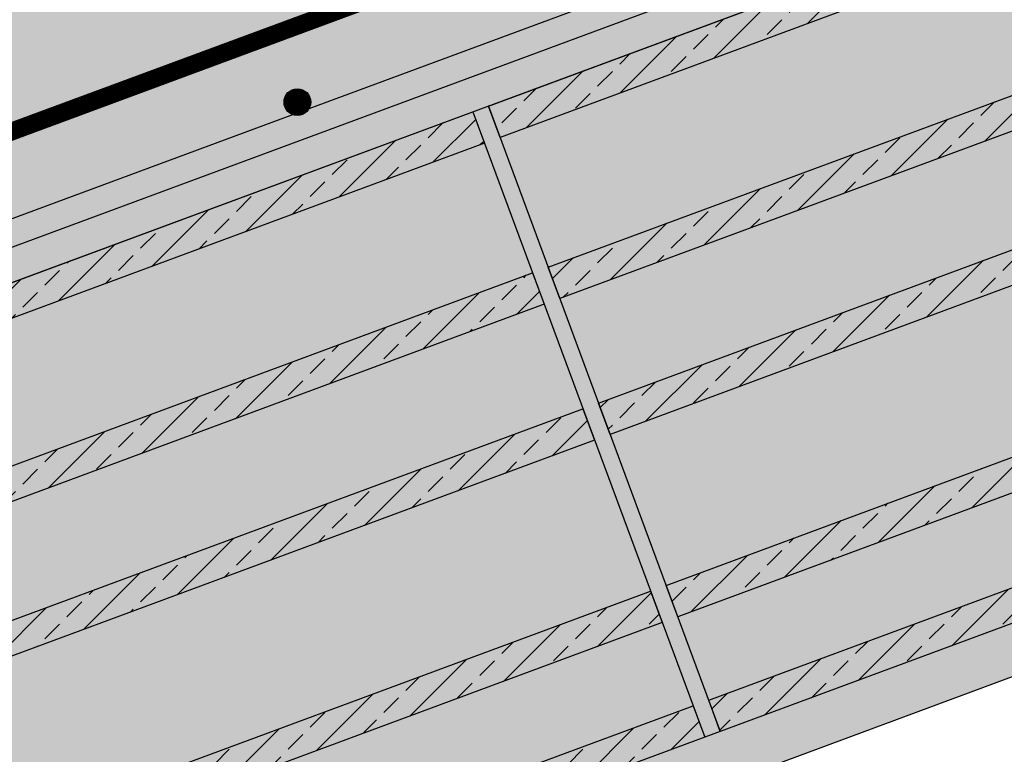
# Model space of a CAD drawing. Extents: x 6905 to 8094, y 399 to 573.
# Drawn here: x 7069 to 7099, y 505 to 527 of the extents above; entities that cross this region are included whole.
import ezdxf

# ---------------------------------------------------------------- set-up
doc = ezdxf.new("R2010")
doc.units = 0
doc.header["$LTSCALE"] = 4
doc.header["$MEASUREMENT"] = 0
doc.linetypes.add('ACAD_ISO03W100', pattern=[30, 12, -18])
doc.layers.get('0').update_dxf_attribs({"linetype": 'CONTINUOUS'})
for name, color, linetype in [('BARRIERA VAP', 253, 'CONTINUOUS'), ('ferri', 7, 'CONTINUOUS'), ('RETINI', 5, 'CONTINUOUS'), ('RETINI COLORE', 7, 'CONTINUOUS'), ('SEZIONATE', 4, 'CONTINUOUS')]:
    doc.layers.add(name, color=color, linetype=linetype)
pattern_1 = [(45, (4368.848629744974, -190.6770714509673), (-0.8838834764831843, 0.8838834764831844), []), (45, (4369.732513219975, -190.6770714509673), (-0.8838834764831843, 0.8838834764831844), [0.625, -0.3125])]

msp = doc.modelspace()

# ---------------------------------------------------------------- hatches: boundary and pattern name
at = {"layer": 'RETINI'}
h = msp.add_hatch(dxfattribs=at)
h.set_pattern_fill('AR-CONC', color=256, style=0)
h.set_pattern_definition([(49.99999999999999, (4647.706214862656, 10.33951962717242), (7.172601826007535, -0.6275213498259511), [0.75, -8.25]), (355, (4647.706214862656, 10.33951962717242), (-1.38751333613, 7.521921337000118), [0.6, -6.6]), (100.4514, (4648.303931662656, 10.28722622717243), (5.785093817140216, 6.894395420609536), [0.637401899999999, -7.011421119999991]), (46.18420000000002, (4647.706214862656, 12.33951962717242), (10.67241048625644, -1.655190143290181), [1.124999999999999, -12.37499999999999]), (96.63559999999998, (4648.595582312656, 12.20158655717239), (9.346627055487033, 9.741178709004418), [0.9561028799999988, -10.51712999999998]), (351.1842, (4647.706214862656, 12.33951962717242), (9.346619451336272, 9.741186009253246), [0.9, -9.9]), (21, (4648.706214862656, 11.83951962717242), (5.969070521184617, -4.026188906653388), [0.75, -8.25]), (326.0000000000001, (4648.706214862656, 11.83951962717242), (2.433153319215817, 7.25150045046853), [0.6, -6.6]), (71.4514, (4649.203637192656, 11.50400356717239), (8.4022262858149, 3.225304967099524), [0.6374019000000001, -7.01142112]), (37.50000000000001, (4647.706214862656, 10.33951962717242), (0.1215985531729067, 3.328938538313115), [0, -6.52, 0, -6.7, 0, -6.625]), (7.499999999999999, (4647.706214862656, 10.33951962717242), (2.630695374421486, 3.944117118823602), [0, -3.82, 0, -6.37, 0, -2.525]), (327.5, (4645.476214862656, 10.33951962717242), (5.338224361724091, -0.225548717343798), [0, -2.5, 0, -7.8, 0, -10.35]), (317.5, (4644.476214862656, 10.33951962717242), (5.831861693423862, 1.001049823323176), [0, -3.25, 0, -5.18, 0, -7.35])])
h.paths.add_polyline_path([(7031.592008755062, 460.2361358901921), (7031.029972002567, 460.2361358901921, -1), (7030.529972002567, 460.2361358901921, -1), (7031.029972002567, 460.2361358901921), (7031.592008755062, 460.2361358901921), (7031.592008755062, 470.2361358901958), (7029.892008755078, 470.2361358901958), (7029.892008755078, 462.1463391525206, -0.414213562370337), (7028.092008755075, 460.3463391525128), (7018.392008755083, 460.3463391525117, -0.2843289026312841), (7016.781296096822, 461.3428438304825), (7014.592008755073, 461.3428438304825), (7014.592008755074, 458.1463391525097), (7031.592008755062, 458.1463391525096)])
h.paths.add_polyline_path([(7029.092008755075, 470.2361358901958), (7017.392008755081, 470.2361358901957), (7017.392008755082, 462.1463391525131, -1), (7019.392008755091, 462.1463391525132, -0.4142135623708641), (7018.392008755084, 461.1463391525135), (7026.545005856367, 461.1463391525145), (7024.843690304693, 462.827609301242), (7025.406013570556, 463.3966370199591), (7027.353488930692, 461.4721073904312, -0.1871201671306625), (7027.092008755066, 462.1463391525205, -0.5582693205587823), (7028.541220659957, 463.0397643953565), (7025.987554937868, 464.323740925741), (7026.34692446177, 465.0384811200011), (7028.900590183857, 463.7545045896178, -0.03079671378229223), (7029.092008755076, 463.6430021072445)], flags=17)
h.paths.add_polyline_path([(7016.59200875508, 470.2361358901958), (7014.592008755069, 470.2361358901957), (7014.592008755073, 461.3428438304825), (7016.781296096822, 461.3428438304825, -0.1161995081268355), (7016.59200875508, 462.1463391525145)])
h.paths.add_polyline_path([(7016.592008755079, 475.0346518247156), (7014.592008755068, 475.0346518247156), (7014.59200875507, 470.2361358901958), (7016.59200875508, 470.2361358901958)])
h.paths.add_polyline_path([(7029.092008755076, 475.0346518247156), (7017.392008755081, 475.0346518247156), (7017.392008755082, 470.2361358901958), (7029.092008755076, 470.2361358901958)])
h.paths.add_polyline_path([(7031.592008755062, 475.0346518247156), (7029.892008755077, 475.0346518247156), (7029.892008755078, 470.2361358901958), (7031.592008755062, 470.2361358901958)])
h.paths.add_polyline_path([(7031.592008755062, 505.3097160773137), (7125.857011478206, 540.218710099896), (7125.857011478206, 541.2851421397147), (7029.148009905856, 505.4535375435645, -0.2404439824740447), (7029.892008755076, 503.9958470518771), (7029.892008755078, 475.0346518247156), (7031.592008755062, 475.0346518247157)], flags=17)
h.paths.add_polyline_path([(7029.092008755075, 479.1897872106711, -0.1483314773550799), (7028.092008755069, 478.8864501653784), (7017.392008755081, 478.8864501653785), (7017.392008755081, 475.0346518247156), (7029.092008755076, 475.0346518247157)], flags=17)
h.paths.add_polyline_path([(7016.592008755079, 478.8864501653783), (6975.592008755062, 478.8864501653784, -0.4142135623729932), (6973.792008755061, 480.6864501653802), (6973.792008755061, 484.5440978794819, -0.3137157606828594), (6974.966636401663, 486.231969148154), (7017.766636401683, 502.0897760925113), (7027.466636401673, 505.6837183205503), (7039.919219160815, 510.2975186175261, -0.3127299926972881), (7039.659536736703, 510.6720996873856, -1), (7040.459536736703, 510.6720996873856, -0.1263463237156074), (7040.41004655163, 510.4793748326318), (7058.673344368267, 517.2461003219639, -0.3127299926975434), (7058.413661944154, 517.6206813918236, -1), (7059.213661944154, 517.6206813918236, -0.1263463237156074), (7059.164171759081, 517.4279565370696), (7077.427469575719, 524.1946820264018, -0.3127299926975044), (7077.167787151605, 524.5692630962615, -1), (7077.967787151605, 524.5692630962615, -0.1263463237157898), (7077.918296966532, 524.3765382415074), (7096.181594783169, 531.1432637308396, -0.3127299926975823), (7095.921912359056, 531.5178448006993, -1), (7096.721912359057, 531.5178448006993, -0.1263463237155713), (7096.672422173983, 531.3251199459455), (7114.935719990622, 538.091845435277, -0.312729992698249), (7114.676037566507, 538.4664265051372, -1), (7115.476037566507, 538.4664265051372, -0.1263463237162971), (7115.426547381434, 538.2737016503825), (7125.857011478206, 542.1382877715639), (7125.857011478207, 544.4844382741769), (7031.592008755062, 509.5583584893097), (7027.4221159045, 508.013373540645, -0.1283366556411574), (7027.303723772665, 507.9695081301224), (6971.592008755063, 487.3277880065754), (6971.592008755062, 477.1900641472313), (7014.592008755068, 477.1900641472314), (7014.592008755068, 475.0346518247156), (7016.592008755079, 475.0346518247156)])
h.paths.add_polyline_path([(7016.592008755079, 500.4019048238383, -0.05861774202324865), (7016.641149447559, 500.8196268429701), (6998.880394679617, 494.239098331382, -0.5223993315768122), (7000.227823762506, 493.3013920773253, -1), (6998.227823762491, 493.3013920773253, -0.3137157593968776), (6998.880394679617, 494.239098331382), (6976.648009892148, 486.0017883810975, -0.04774733013186651), (6976.905343987896, 485.77501240382), (6978.840327205443, 483.8628277307602), (6978.278003939582, 483.2938000120436), (6976.330528579445, 485.218329641571, -0.1871201671306625), (6976.59200875507, 484.5440978794817, -0.5582693205587823), (6975.14279685018, 483.6506726366457), (6977.696462572269, 482.3666961062613), (6977.337093048366, 481.6519559120009), (6974.783427326279, 482.9359324423843, -0.03079671378183596), (6974.592008755063, 483.0474349247558), (6974.592008755063, 480.6864501653806, -1), (6976.59200875507, 480.6864501653804, -0.414213538364847), (6975.592008837026, 479.6864501653802), (6999.227823520878, 479.6864521026242, -0.4142135863792976), (6998.227823438908, 480.6864521026314, -1), (7000.227823438922, 480.6864521026314, -0.4142135383668948), (6999.227823520878, 479.6864521026242), (7016.59200875508, 479.6864535258314)], flags=17)
h.paths.add_polyline_path([(7029.092008755074, 503.9958470518771, -1), (7027.092008755066, 503.9958470518773, -0.3137157606842624), (7027.74457966985, 504.9335533122509), (7018.044579669874, 501.3396110842166, -0.5223993346668392), (7019.392008755111, 500.4019048238235, -1), (7017.392008755081, 500.4019048238235), (7017.392008755081, 479.6864535258314), (7028.092008755073, 479.6864535258314, -0.4142135623731117), (7027.092008755066, 480.6864535258387, -1), (7029.092008755075, 480.6864535258388)], flags=17)
h = msp.add_hatch(dxfattribs=at)
h.set_pattern_fill('AR-CONC', color=256, scale=0.2, angle=20.3301468728006, style=0)
h.set_pattern_definition([(70.3301468728006, (5501.548319974716, -779.3997228027508), (1.388762560786823, 0.3807079585642871), [0.1499999999999996, -1.649999999999996]), (15.3301468728006, (5501.548319974716, -779.3997228027508), (-0.7828828381728972, 1.314258047726016), [0.12, -1.32]), (120.7815468728006, (5501.6640501814, -779.3679971322531), (0.6058810390069134, 1.694965520040254), [0.12748038, -1.402284224]), (66.51434687280062, (5501.409348340628, -779.024640298602), (2.116529464715992, 0.43116473057649), [0.225, -2.475]), (116.9657468728006, (5501.585725817821, -778.9887100153364), (1.076004379089062, 2.476330869327863), [0.191220576, -2.103426]), (11.5143468728006, (5501.409348340628, -779.024640298602), (1.076002445733353, 2.47633171004504), [0.18, -1.98]), (41.3301468728006, (5501.631632501225, -779.0489251075949), (1.399209985017838, -0.3403107664822561), [0.1499999999999999, -1.649999999999999]), (346.3301468728006, (5501.631632501225, -779.0489251075949), (-0.04755981362349671, 1.529025120279699), [0.12, -1.32]), (91.7815468728004, (5501.748233315363, -779.0772844125624), (1.35165108699889, 1.188713290313584), [0.12748038, -1.402284224]), (57.83014687280061, (5501.548319974716, -779.3997228027508), (-0.2085092693127092, 0.6327626763729671), [0, -1.304, 0, -1.34, 0, -1.325]), (27.83014687280061, (5501.548319974716, -779.3997228027508), (0.2193037038254523, 0.922480680279234), [0, -0.764, 0, -1.274, 0, -0.505]), (347.8301468728006, (5501.13010298259, -779.5546761747598), (1.016809717560337, 0.3286311924861473), [0, -0.5, 0, -1.56, 0, -2.07]), (337.8301468728006, (5500.942561730516, -779.6241619918044), (1.024155879034346, 0.5929698119123648), [0, -0.65, 0, -1.036, 0, -1.47])])
h.paths.add_polyline_path([(7083.300368804247, 524.451069358696), (7082.831515674062, 524.2773548160853), (7083.17992489186, 523.3370031915456), (7089.7800973785, 505.5232296086343), (7090.248950508686, 505.696944151245)])
h.paths.add_polyline_path([(7113.775822266356, 535.7425146284077), (7113.30696913617, 535.5688000857967), (7113.655378353968, 534.628448461257), (7120.255550840607, 516.8146748783456), (7120.724403970793, 516.9883894209565)])
h = msp.add_hatch(dxfattribs=at)
h.set_pattern_fill('ANSI33', color=256, scale=5, style=0)
h.set_pattern_definition(pattern_1)
h.paths.add_polyline_path([(7083.300368804247, 524.4510693586963), (7113.30696913617, 535.5688000857967), (7113.655378353968, 534.628448461257), (7083.648778022046, 523.5107177341565)])
h.paths.add_polyline_path([(7089.900541290887, 506.637295775785), (7119.907141622809, 517.7550265028856), (7120.255550840608, 516.8146748783458), (7090.248950508685, 505.6969441512451)])
h.paths.add_polyline_path([(7085.09068248008, 519.6190376916104), (7115.097282812002, 530.7367684187109), (7115.4456920298, 529.7964167941711), (7085.439091697878, 518.6786860670707)])
h.paths.add_polyline_path([(7088.626526537319, 510.0758438451398), (7118.633126869241, 521.1935745722403), (7118.98153608704, 520.2532229477006), (7088.974935755118, 509.1354922206)])
h.paths.add_polyline_path([(7086.600455047567, 515.5441825672424), (7116.607055379489, 526.6619132943429), (7116.955464597287, 525.7215616698031), (7086.948864265365, 514.6038309427026)])
h = msp.add_hatch(dxfattribs=at)
h.set_pattern_fill('AR-CONC', color=256, scale=0.2, angle=20.3301468728006, style=0)
h.set_pattern_definition([(70.3301468728006, (5471.072866512608, -790.6911680724625), (1.388762560786823, 0.3807079585642871), [0.1499999999999996, -1.649999999999997]), (15.3301468728006, (5471.072866512608, -790.6911680724625), (-0.7828828381728972, 1.314258047726016), [0.12, -1.32]), (120.7815468728006, (5471.188596719292, -790.6594424019645), (0.6058810390069134, 1.694965520040254), [0.12748038, -1.402284224]), (66.51434687280062, (5470.93389487852, -790.3160855683136), (2.116529464715992, 0.43116473057649), [0.225, -2.475]), (116.9657468728006, (5471.110272355713, -790.2801552850478), (1.076004379089062, 2.476330869327863), [0.191220576, -2.103426]), (11.5143468728006, (5470.93389487852, -790.3160855683136), (1.076002445733353, 2.47633171004504), [0.18, -1.98]), (41.3301468728006, (5471.156179039117, -790.3403703773065), (1.399209985017838, -0.3403107664822561), [0.1499999999999999, -1.649999999999999]), (346.3301468728006, (5471.156179039117, -790.3403703773065), (-0.04755981362349671, 1.529025120279699), [0.12, -1.32]), (91.7815468728004, (5471.272779853255, -790.3687296822741), (1.35165108699889, 1.188713290313584), [0.12748038, -1.402284224]), (57.83014687280061, (5471.072866512608, -790.6911680724625), (-0.2085092693127092, 0.6327626763729671), [0, -1.304, 0, -1.34, 0, -1.325]), (27.83014687280061, (5471.072866512608, -790.6911680724625), (0.2193037038254523, 0.922480680279234), [0, -0.764, 0, -1.274, 0, -0.505]), (347.8301468728006, (5470.654649520482, -790.8461214444715), (1.016809717560337, 0.3286311924861473), [0, -0.5, 0, -1.56, 0, -2.07]), (337.8301468728006, (5470.467108268408, -790.915607261516), (1.024155879034346, 0.5929698119123648), [0, -0.65, 0, -1.036, 0, -1.47])])
h.paths.add_polyline_path([(7052.824915342139, 513.1596240889846), (7052.356062211954, 512.9859095463739), (7052.704471429752, 512.045557921834), (7059.304643916392, 494.2317843389228), (7059.773497046578, 494.4054988815335)])
h.paths.add_polyline_path([(7083.300368804248, 524.4510693586963), (7082.831515674062, 524.2773548160853), (7083.17992489186, 523.3370031915456), (7089.780097378499, 505.5232296086341), (7090.248950508685, 505.696944151245)])
h = msp.add_hatch(dxfattribs=at)
h.set_pattern_fill('ANSI33', color=256, scale=5, style=0)
h.set_pattern_definition(pattern_1)
h.paths.add_polyline_path([(7052.824915342139, 513.1596240889849), (7082.831515674062, 524.2773548160853), (7083.17992489186, 523.3370031915456), (7053.173324559938, 512.2192724644449)])
h.paths.add_polyline_path([(7059.425087828779, 495.3458505060735), (7089.431688160701, 506.463581233174), (7089.7800973785, 505.5232296086342), (7059.773497046577, 494.4054988815336)])
h.paths.add_polyline_path([(7054.615229017973, 508.3275924218988), (7084.621829349894, 519.4453231489995), (7084.970238567692, 518.5049715244595), (7054.96363823577, 507.387240797359)])
h.paths.add_polyline_path([(7058.151073075212, 498.7843985754283), (7088.157673407133, 509.9021293025288), (7088.506082624932, 508.9617776779891), (7058.49948229301, 497.8440469508885)])
h.paths.add_polyline_path([(7056.125001585459, 504.2527372975308), (7086.131601917381, 515.3704680246315), (7086.480011135179, 514.4301164000915), (7056.473410803257, 503.312385672991)])
h = msp.add_hatch(dxfattribs=at)
h.set_pattern_fill('AR-SAND', color=256, scale=0.5, style=0)
h.set_pattern_definition([(37.50000000000001, (4368.848629744974, -190.6770714509673), (-0.03149667905480408, 0.9634118845065793), [0, -0.76, 0, -0.85, 0, -0.8125]), (7.499999999999999, (4368.848629744974, -190.6770714509673), (0.8848883526338636, 1.41107303261487), [0, -0.41, 0, -0.685, 0, -0.2625]), (327.5, (4368.233629744975, -190.6770714509673), (1.557070930875748, 0.002829526768482249), [0, -0.25, 0, -0.9, 0, -1.175]), (317.5, (4368.233629744975, -190.6770714509673), (1.503063302286147, 0.4388377824671246), [0, -0.125, 0, -0.59, 0, -0.675])])
h.paths.add_polyline_path([(7125.857011478206, 517.2904213049103), (7125.857011478206, 518.8900693035193), (7120.724403970793, 516.9883894209565), (7120.255550840608, 516.8146748783458), (7090.248950508685, 505.6969441512451), (7089.7800973785, 505.5232296086342), (7059.773497046577, 494.4054988815336), (7059.304643916391, 494.2317843389227), (7043.76851180151, 488.4850782007188), (7044.292008755075, 487.0698121967288)])
at = {"layer": 'RETINI COLORE'}
for color, points in [(51, [(6976.399404034731, 499.7731636374652), (6979.439701299025, 490.7686661226646), (7125.770154206902, 544.9854728492194), (7125.857011478206, 554.0693617895323)]), (250, [(7125.857011478206, 541.2851421397149), (7125.857011478207, 542.1382877715641), (7115.426547381434, 538.2737016503825, -0.3725527285274138), (7114.935719990622, 538.091845435277), (7096.672422173983, 531.3251199459455, -0.3725527285292051), (7096.181594783169, 531.1432637308396), (7077.918296966532, 524.3765382415074, -0.3725527285286921), (7077.427469575719, 524.1946820264018), (7059.164171759081, 517.4279565370696, -0.3725527285291307), (7058.673344368267, 517.2461003219639), (7040.41004655163, 510.4793748326318, -0.3725527285295692), (7039.919219160815, 510.2975186175261), (7027.466636401673, 505.6837183205503, -0.2504916526704671), (7029.148009905856, 505.4535375435645)]), (254, [(7125.857011478206, 517.2904213049103), (7125.857011478206, 518.8900693035193), (7120.724403970793, 516.9883894209565), (7120.255550840608, 516.8146748783458), (7090.248950508685, 505.6969441512451), (7089.7800973785, 505.5232296086342), (7059.773497046577, 494.4054988815336), (7059.304643916391, 494.2317843389227), (7043.76851180151, 488.4850782007188), (7044.292008755075, 487.0698121967288)])]:
    msp.add_hatch(color=color, dxfattribs=at).paths.add_polyline_path(points)
h = msp.add_hatch(color=252, dxfattribs=at)
h.paths.add_polyline_path([(7031.592008755062, 460.2361358901921), (7031.029972002567, 460.2361358901921, -1), (7030.529972002567, 460.2361358901921, -1), (7031.029972002567, 460.2361358901921), (7031.592008755062, 460.2361358901921), (7031.592008755062, 470.2361358901958), (7029.892008755078, 470.2361358901958), (7029.892008755078, 462.1463391525206, -0.414213562370337), (7028.092008755075, 460.3463391525128), (7018.392008755083, 460.3463391525117, -0.2843289026312841), (7016.781296096822, 461.3428438304825), (7014.592008755073, 461.3428438304825), (7014.592008755074, 458.1463391525097), (7031.592008755062, 458.1463391525096)])
h.paths.add_polyline_path([(7029.092008755075, 470.2361358901958), (7017.392008755081, 470.2361358901957), (7017.392008755082, 462.1463391525131, -1), (7019.392008755091, 462.1463391525132, -0.4142135623708641), (7018.392008755084, 461.1463391525135), (7026.545005856367, 461.1463391525145), (7024.843690304693, 462.827609301242), (7025.406013570556, 463.3966370199591), (7027.353488930692, 461.4721073904312, -0.1871201671306625), (7027.092008755066, 462.1463391525205, -0.5582693205587823), (7028.541220659957, 463.0397643953565), (7025.987554937868, 464.323740925741), (7026.34692446177, 465.0384811200011), (7028.900590183857, 463.7545045896178, -0.03079671378229223), (7029.092008755076, 463.6430021072445)], flags=17)
h.paths.add_polyline_path([(7016.59200875508, 470.2361358901958), (7014.592008755069, 470.2361358901957), (7014.592008755073, 461.3428438304825), (7016.781296096822, 461.3428438304825, -0.1161995081268355), (7016.59200875508, 462.1463391525145)])
h.paths.add_polyline_path([(7016.592008755079, 475.0346518247156), (7014.592008755068, 475.0346518247156), (7014.59200875507, 470.2361358901958), (7016.59200875508, 470.2361358901958)])
h.paths.add_polyline_path([(7029.092008755076, 475.0346518247156), (7017.392008755081, 475.0346518247156), (7017.392008755082, 470.2361358901958), (7029.092008755076, 470.2361358901958)])
h.paths.add_polyline_path([(7031.592008755062, 475.0346518247156), (7029.892008755077, 475.0346518247156), (7029.892008755078, 470.2361358901958), (7031.592008755062, 470.2361358901958)])
h.paths.add_polyline_path([(7031.592008755062, 505.3097160773137), (7125.857011478206, 540.218710099896), (7125.857011478206, 541.2851421397147), (7029.148009905856, 505.4535375435645, -0.2404439824740447), (7029.892008755076, 503.9958470518771), (7029.892008755078, 475.0346518247156), (7031.592008755062, 475.0346518247157)], flags=17)
h.paths.add_polyline_path([(7029.092008755075, 479.1897872106711, -0.1483314773550799), (7028.092008755069, 478.8864501653784), (7017.392008755081, 478.8864501653785), (7017.392008755081, 475.0346518247156), (7029.092008755076, 475.0346518247157)], flags=17)
h.paths.add_polyline_path([(7016.592008755079, 478.8864501653783), (6975.592008755062, 478.8864501653784, -0.4142135623729932), (6973.792008755061, 480.6864501653802), (6973.792008755061, 484.5440978794819, -0.3137157606828594), (6974.966636401663, 486.231969148154), (7017.766636401683, 502.0897760925113), (7027.466636401673, 505.6837183205503), (7039.919219160815, 510.2975186175261, -0.3127299926972881), (7039.659536736703, 510.6720996873856, -1), (7040.459536736703, 510.6720996873856, -0.1263463237156074), (7040.41004655163, 510.4793748326318), (7058.673344368267, 517.2461003219639, -0.3127299926975434), (7058.413661944154, 517.6206813918236, -1), (7059.213661944154, 517.6206813918236, -0.1263463237156074), (7059.164171759081, 517.4279565370696), (7077.427469575719, 524.1946820264018, -0.3127299926975044), (7077.167787151605, 524.5692630962615, -1), (7077.967787151605, 524.5692630962615, -0.1263463237157898), (7077.918296966532, 524.3765382415074), (7096.181594783169, 531.1432637308396, -0.3127299926975823), (7095.921912359056, 531.5178448006993, -1), (7096.721912359057, 531.5178448006993, -0.1263463237155713), (7096.672422173983, 531.3251199459455), (7114.935719990622, 538.091845435277, -0.312729992698249), (7114.676037566507, 538.4664265051372, -1), (7115.476037566507, 538.4664265051372, -0.1263463237162971), (7115.426547381434, 538.2737016503825), (7125.857011478206, 542.1382877715639), (7125.857011478207, 544.4844382741769), (7031.592008755062, 509.5583584893097), (7027.4221159045, 508.013373540645, -0.1283366556411574), (7027.303723772665, 507.9695081301224), (6971.592008755063, 487.3277880065754), (6971.592008755062, 477.1900641472313), (7014.592008755068, 477.1900641472314), (7014.592008755068, 475.0346518247156), (7016.592008755079, 475.0346518247156)])
h.paths.add_polyline_path([(7016.592008755079, 500.4019048238383, -0.05861774202324865), (7016.641149447559, 500.8196268429701), (6998.880394679617, 494.239098331382, -0.5223993315768122), (7000.227823762506, 493.3013920773253, -1), (6998.227823762491, 493.3013920773253, -0.3137157593968776), (6998.880394679617, 494.239098331382), (6976.648009892148, 486.0017883810975, -0.04774733013186651), (6976.905343987896, 485.77501240382), (6978.840327205443, 483.8628277307602), (6978.278003939582, 483.2938000120436), (6976.330528579445, 485.218329641571, -0.1871201671306625), (6976.59200875507, 484.5440978794817, -0.5582693205587823), (6975.14279685018, 483.6506726366457), (6977.696462572269, 482.3666961062613), (6977.337093048366, 481.6519559120009), (6974.783427326279, 482.9359324423843, -0.03079671378183596), (6974.592008755063, 483.0474349247558), (6974.592008755063, 480.6864501653806, -1), (6976.59200875507, 480.6864501653804, -0.414213538364847), (6975.592008837026, 479.6864501653802), (6999.227823520878, 479.6864521026242, -0.4142135863792976), (6998.227823438908, 480.6864521026314, -1), (7000.227823438922, 480.6864521026314, -0.4142135383668948), (6999.227823520878, 479.6864521026242), (7016.59200875508, 479.6864535258314)], flags=17)
h.paths.add_polyline_path([(7029.092008755074, 503.9958470518771, -1), (7027.092008755066, 503.9958470518773, -0.3137157606842624), (7027.74457966985, 504.9335533122509), (7018.044579669874, 501.3396110842166, -0.5223993346668392), (7019.392008755111, 500.4019048238235, -1), (7017.392008755081, 500.4019048238235), (7017.392008755081, 479.6864535258314), (7028.092008755073, 479.6864535258314, -0.4142135623731117), (7027.092008755066, 480.6864535258387, -1), (7029.092008755075, 480.6864535258388)], flags=17)
h = msp.add_hatch(color=31, dxfattribs=at)
h.paths.add_polyline_path([(7083.17992489186, 523.3370031915456), (7053.173324559937, 512.2192724644447), (7054.615229017972, 508.3275924218986), (7084.621829349894, 519.4453231489995)])
h.paths.add_polyline_path([(7084.970238567692, 518.5049715244597), (7054.96363823577, 507.3872407973589), (7056.125001585458, 504.2527372975307), (7086.131601917381, 515.3704680246312)])
h.paths.add_polyline_path([(7086.480011135179, 514.4301164000915), (7056.473410803256, 503.312385672991), (7058.151073075212, 498.7843985754283), (7088.157673407133, 509.902129302529)])
h.paths.add_polyline_path([(7088.506082624931, 508.9617776779888), (7058.499482293009, 497.8440469508882), (7059.425087828778, 495.3458505060732), (7089.431688160701, 506.4635812331741)])
h.paths.add_polyline_path([(7119.907141622809, 517.7550265028858), (7118.981536087039, 520.2532229477006), (7088.974935755118, 509.1354922206), (7089.900541290887, 506.6372957757852)])
h.paths.add_polyline_path([(7118.633126869241, 521.1935745722408), (7116.955464597287, 525.7215616698031), (7086.948864265365, 514.6038309427026), (7088.626526537319, 510.07584384514)])
h.paths.add_polyline_path([(7116.607055379489, 526.6619132943429), (7115.445692029801, 529.7964167941714), (7085.439091697878, 518.6786860670707), (7086.600455047567, 515.5441825672424)])
h.paths.add_polyline_path([(7115.097282812002, 530.7367684187109), (7113.655378353968, 534.628448461257), (7083.648778022046, 523.5107177341563), (7085.09068248008, 519.6190376916102)])
h.paths.add_polyline_path([(7125.857011478206, 534.72335019353), (7125.857011478206, 539.1492695474715), (7114.124231484154, 534.8021630038679), (7115.566135942188, 530.9104829613218)])
h.paths.add_polyline_path([(7125.857011478206, 533.6539096411054), (7115.914545159986, 529.9701313367821), (7117.075908509675, 526.8356278369536), (7125.857011478206, 530.0891099779219)])
h.paths.add_polyline_path([(7125.857011478206, 529.0196694254971), (7117.424317727473, 525.895276212414), (7119.101979999428, 521.3672891148515), (7125.857011478206, 523.8700925048859)])
h.paths.add_polyline_path([(7125.857011478206, 519.9595098559439), (7125.857011478206, 522.8006519524611), (7119.450389217226, 520.4269374903115), (7120.375994752996, 517.9287410454965)])
h = msp.add_hatch(color=254, dxfattribs=at)
h.paths.add_polyline_path([(7113.775822266356, 535.7425146284077), (7113.30696913617, 535.5688000857967), (7113.655378353968, 534.628448461257), (7120.255550840607, 516.8146748783456), (7120.724403970793, 516.9883894209565)])
h.paths.add_polyline_path([(7083.300368804247, 524.4510693586963), (7082.831515674062, 524.2773548160853), (7083.17992489186, 523.3370031915456), (7089.7800973785, 505.5232296086343), (7090.248950508686, 505.696944151245)])
h = msp.add_hatch(color=32, dxfattribs=at)
h.paths.add_polyline_path([(7083.300368804247, 524.4510693586963), (7113.30696913617, 535.5688000857967), (7113.655378353968, 534.628448461257), (7083.648778022046, 523.5107177341565)])
h.paths.add_polyline_path([(7089.900541290887, 506.637295775785), (7119.907141622809, 517.7550265028856), (7120.255550840608, 516.8146748783458), (7090.248950508685, 505.6969441512451)])
h.paths.add_polyline_path([(7085.09068248008, 519.6190376916104), (7115.097282812002, 530.7367684187109), (7115.4456920298, 529.7964167941711), (7085.439091697878, 518.6786860670707)])
h.paths.add_polyline_path([(7088.626526537319, 510.0758438451398), (7118.633126869241, 521.1935745722403), (7118.98153608704, 520.2532229477006), (7088.974935755118, 509.1354922206)])
h.paths.add_polyline_path([(7086.600455047567, 515.5441825672424), (7116.607055379489, 526.6619132943429), (7116.955464597287, 525.7215616698031), (7086.948864265365, 514.6038309427026)])
h = msp.add_hatch(color=254, dxfattribs=at)
h.paths.add_polyline_path([(7083.300368804248, 524.4510693586963), (7082.831515674062, 524.2773548160853), (7083.17992489186, 523.3370031915456), (7089.780097378499, 505.5232296086341), (7090.248950508685, 505.696944151245)])
h.paths.add_polyline_path([(7052.824915342139, 513.1596240889849), (7052.356062211954, 512.9859095463739), (7052.704471429752, 512.045557921834), (7059.304643916392, 494.2317843389228), (7059.773497046578, 494.4054988815335)])
h = msp.add_hatch(color=32, dxfattribs=at)
h.paths.add_polyline_path([(7052.824915342139, 513.1596240889849), (7082.831515674062, 524.2773548160853), (7083.17992489186, 523.3370031915456), (7053.173324559938, 512.2192724644449)])
h.paths.add_polyline_path([(7059.425087828779, 495.3458505060735), (7089.431688160701, 506.463581233174), (7089.7800973785, 505.5232296086342), (7059.773497046577, 494.4054988815336)])
h.paths.add_polyline_path([(7054.615229017973, 508.3275924218988), (7084.621829349894, 519.4453231489995), (7084.970238567692, 518.5049715244595), (7054.96363823577, 507.387240797359)])
h.paths.add_polyline_path([(7058.151073075212, 498.7843985754283), (7088.157673407133, 509.9021293025288), (7088.506082624932, 508.9617776779891), (7058.49948229301, 497.8440469508885)])
h.paths.add_polyline_path([(7056.125001585459, 504.2527372975308), (7086.131601917381, 515.3704680246315), (7086.480011135179, 514.4301164000915), (7056.473410803257, 503.312385672991)])

# ---------------------------------------------------------------- linework, layer by layer
for p, q in [((7083.300368804248, 524.4510693586963), (7090.248950508686, 505.6969441512451)), ((7082.831515674062, 524.2773548160853), (7089.7800973785, 505.5232296086342)), ((7044.792008755074, 487.2550669512144), (7125.857011478206, 517.2904213049103)), ((7090.248950508685, 505.6969441512451), (7089.7800973785, 505.5232296086342))]:
    msp.add_line(p, q)
msp.add_lwpolyline([(7046.702127049432, 510.9054198271761), (7125.857011478206, 540.218710099896)])
at = {"layer": 'BARRIERA VAP', "linetype": 'ACAD_ISO03W100', "ltscale": 0.02, "const_width": 0.5}
msp.add_lwpolyline([(7125.857011478206, 544.751046284129), (6972.757714377515, 488.0263010332278)], dxfattribs=at)
at = {"layer": 'ferri'}
for p, q in [((7029.148009905856, 505.4535375435645), (7125.857011478206, 541.2851421397147)), ((7077.918296966535, 524.3765382415086), (7096.181594783166, 531.1432637308385)), ((7059.164171759084, 517.4279565370707), (7077.427469575715, 524.1946820264006))]:
    msp.add_line(p, q, dxfattribs=at)
msp.add_circle((7077.567787151605, 524.5692630962615), 0.4, dxfattribs=at)
at = {"layer": 'RETINI COLORE', "color": 51}
msp.add_lwpolyline([(6976.399404034731, 499.7731636374652), (6979.439701299025, 490.7686661226646), (7125.770154206902, 544.9854728492194), (7125.857011478206, 554.0693617895323), (7125.857011478206, 554.0693617895323), (6976.399404034731, 499.7731636374652)], dxfattribs=at)
at = {"layer": 'RETINI COLORE', "color": 250, "const_width": 0.4}
msp.add_lwpolyline([(7077.380245899533, 524.499777279218, 1), (7077.755328403677, 524.6387489133047, 1)], format="xyb", close=True, dxfattribs=at)
at = {"layer": 'SEZIONATE'}
for p, q in [((7125.857011478206, 544.4844382741767), (7031.592008755062, 509.5583584893097)), ((7124.061630543295, 544.3524358896452), (6979.439701299025, 490.7686661226646)), ((7124.061630543295, 544.3524358896452), (7031.418294212452, 510.0272116194946))]:
    msp.add_line(p, q, dxfattribs=at)
msp.add_lwpolyline([(7125.770154206902, 544.9854728492194), (6972.670857106211, 488.2607275983182)], dxfattribs=at)
for points in [[(7083.300368804247, 524.4510693586963), (7113.30696913617, 535.5688000857967), (7113.655378353968, 534.628448461257), (7083.648778022046, 523.5107177341565)], [(7085.09068248008, 519.6190376916104), (7115.097282812002, 530.7367684187109), (7115.4456920298, 529.7964167941711), (7085.439091697878, 518.6786860670707)], [(7086.600455047567, 515.5441825672424), (7116.607055379489, 526.6619132943429), (7116.955464597287, 525.7215616698031), (7086.948864265365, 514.6038309427026)], [(7052.824915342139, 513.1596240889849), (7082.831515674062, 524.2773548160853), (7083.17992489186, 523.3370031915456), (7053.173324559938, 512.2192724644449)], [(7088.626526537319, 510.0758438451398), (7118.633126869241, 521.1935745722403), (7118.98153608704, 520.2532229477006), (7088.974935755118, 509.1354922206)], [(7054.615229017973, 508.3275924218988), (7084.621829349894, 519.4453231489995), (7084.970238567692, 518.5049715244595), (7054.96363823577, 507.387240797359)], [(7089.900541290887, 506.637295775785), (7119.907141622809, 517.7550265028856), (7120.255550840608, 516.8146748783458), (7090.248950508685, 505.6969441512451)], [(7056.125001585459, 504.2527372975308), (7086.131601917381, 515.3704680246315), (7086.480011135179, 514.4301164000915), (7056.473410803257, 503.312385672991)], [(7058.151073075212, 498.7843985754283), (7088.157673407133, 509.9021293025288), (7088.506082624932, 508.9617776779891), (7058.49948229301, 497.8440469508885)], [(7059.425087828779, 495.3458505060735), (7089.431688160701, 506.463581233174), (7089.7800973785, 505.5232296086342), (7059.773497046577, 494.4054988815336)]]:
    msp.add_lwpolyline(points, close=True, dxfattribs=at)

doc.saveas('drawing.dxf')
